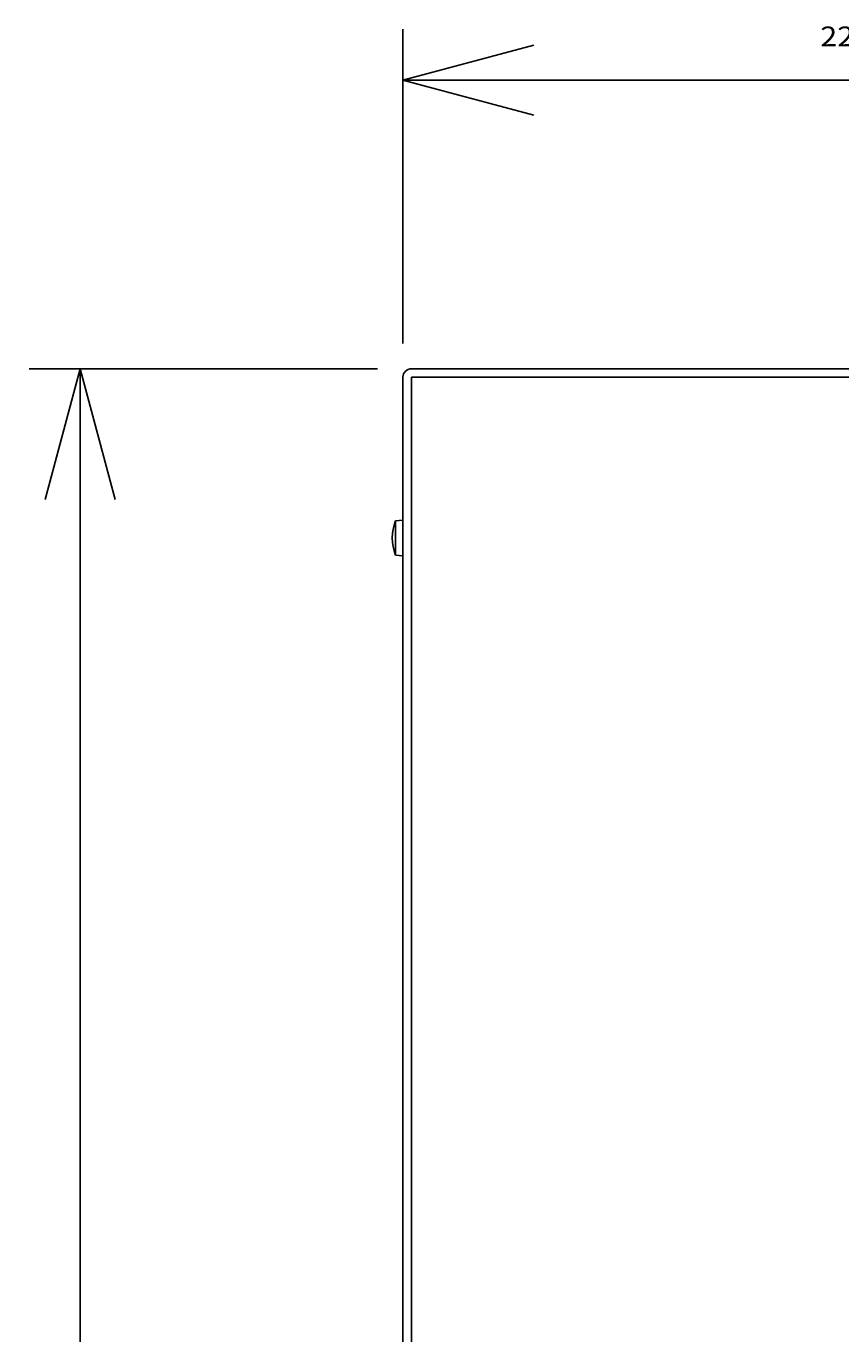
# Model space of a CAD drawing. Extents: x 884 to 2625, y 142 to 2243.
# Drawn here: x 968 to 1113, y 2009 to 2241 of the extents above; entities that cross this region are included whole.
import ezdxf
from ezdxf.enums import TextEntityAlignment as Align

# ---------------------------------------------------------------- set-up
doc = ezdxf.new("R2010")
doc.units = 0
doc.header["$LTSCALE"] = 15
doc.header["$MEASUREMENT"] = 0
doc.layers.add('CSLAYER1', color=7, linetype='CONTINUOUS')
doc.layers.add('CSLAYER17', color=7, linetype='CONTINUOUS')
doc.styles.add('FX_FONT', font='monotxt', dxfattribs={"height": 1, "bigfont": 'bigfont'})
doc.dimstyles.get("Standard").update_dxf_attribs({"dimtxt": 0.18, "dimasz": 0.18, "dimexe": 0.18, "dimexo": 0.0625, "dimgap": 0.09, "dimtad": 0, "dimtih": 1, "dimtoh": 1, "dimdec": 4, "dimzin": 0, "dimdsep": 46, "dimtxsty": 'Standard', "dimcen": 0.09, "dimadec": 0, "dimazin": 0, "dimtfac": 1, "dimtdec": 4, "dimtofl": 0, "dimtmove": 0, "dimatfit": 3, "dimfxl": 1, "dimtolj": 1, "dimtzin": 0, "dimarcsym": 0})

# ---------------------------------------------------------------- blocks, each defined once
blk = doc.blocks.new('*D0')
at = {"layer": 'CSLAYER17', "color": 5, "linetype": 'Continuous'}
for p, q in [((1030.750571, 2179.974358), (968.996779, 2179.974358)), ((977.996779, 2179.974358), (971.785121, 2156.792139)), ((977.996779, 1879.974358), (977.996779, 2179.974358)), ((977.996779, 2179.974358), (984.208436, 2156.792139)), ((977.996779, 1879.974358), (971.785121, 1903.156578)), ((977.996779, 1879.974358), (984.208436, 1903.156578)), ((1029.250571, 1879.974358), (968.996779, 1879.974358))]:
    blk.add_line(p, q, dxfattribs=at)
at = {"layer": 'CSLAYER17', "color": 5, "style": 'FX_FONT', "oblique": 15, "width": 0.964286}
blk.add_text('300', height=3.5, rotation=90, dxfattribs=at).set_placement((971.996826, 1993.974121), (971.996826, 2002.974121), align=Align.FIT)
blk = doc.blocks.new('*D2')
at = {"layer": 'CSLAYER17', "color": 5, "linetype": 'Continuous'}
for p, q in [((1035.250571, 2184.474358), (1035.250571, 2240.140645)), ((1255.250571, 2184.474358), (1255.250571, 2240.140645)), ((1035.250571, 2231.140645), (1058.43279, 2237.352302)), ((1255.250571, 2231.140645), (1232.068351, 2237.352302)), ((1035.250571, 2231.140645), (1255.250571, 2231.140645)), ((1035.250571, 2231.140645), (1058.43279, 2224.928988)), ((1255.250571, 2231.140645), (1232.068351, 2224.928988))]:
    blk.add_line(p, q, dxfattribs=at)
at = {"layer": 'CSLAYER17', "color": 5, "style": 'FX_FONT', "oblique": 15, "width": 0.964286}
blk.add_text('220', height=3.5, dxfattribs=at).set_placement((1109.250488, 2237.140381), (1118.250488, 2237.140381), align=Align.FIT)
blk = doc.blocks.new('BLKF0229')
at = {"layer": 'CSLAYER17', "color": 5, "linetype": 'Continuous'}
for p, q in [((1033.950571, 2153.010623), (1035.250571, 2153.124358)), ((1033.950571, 2153.010623), (1033.950571, 2146.938094)), ((1035.250571, 2153.124358), (1035.250571, 2146.824358)), ((1033.950571, 2146.938094), (1035.250571, 2146.824358))]:
    blk.add_line(p, q, dxfattribs=at)
blk.add_arc((1041.33299, 2149.974358), 7.98242, 157.643461, 202.356539, dxfattribs=at)

msp = doc.modelspace()

# ---------------------------------------------------------------- linework, layer by layer
at = {"layer": 'CSLAYER17', "color": 6, "linetype": 'Continuous'}
for p, q in [((1036.750571, 2179.974358), (1253.750571, 2179.974358)), ((1035.250571, 2178.474358), (1035.250571, 1879.974358)), ((1253.750571, 2178.474358), (1036.750571, 2178.474358)), ((1036.750571, 1879.974358), (1036.750571, 2178.474358))]:
    msp.add_line(p, q, dxfattribs=at)
msp.add_arc((1036.750571, 2178.474358), 1.5, 90, 180, dxfattribs=at)

# ---------------------------------------------------------------- block references
at = {"layer": 'CSLAYER1'}
msp.add_blockref('BLKF0229', (0, 0), dxfattribs=at)

# ---------------------------------------------------------------- dimensions: what is measured, and where the dimension line sits
at = {"layer": 'CSLAYER17', "color": 5}
dim = msp.add_aligned_dim(p1=(1035.250571, 2178.474358), p2=(1255.250571, 2178.474358), distance=52.666287, dimstyle='Standard', dxfattribs=at)
dim.commit()
dim.dimension.update_dxf_attribs({"geometry": '*D2', "text_midpoint": (1145.250488, 2237.140381)})
dim = msp.add_linear_dim(base=(977.996779, 2179.974358), p1=(1035.250571, 1879.974358), p2=(1036.750571, 2179.974358), angle=90, dimstyle='Standard', dxfattribs=at)
dim.commit()
dim.dimension.update_dxf_attribs({"geometry": '*D0', "text_midpoint": (971.996826, 2029.974121)})

doc.saveas('drawing.dxf')
